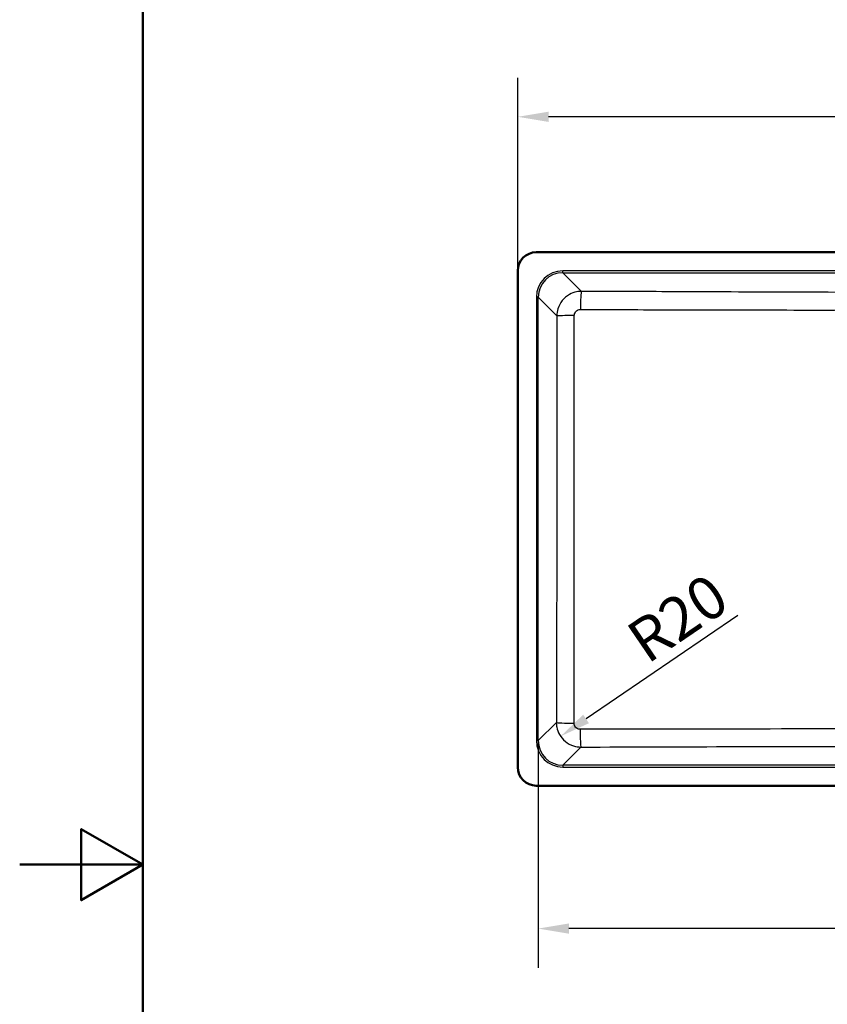
# Paper-space layout 'DT_5' of a CAD drawing. Units: millimetres. Extents: x 0 to 2100, y 0 to 2970.
# Drawn here: x 0 to 656, y 1372 to 2171 of the extents above; entities that cross this region are included whole.
import ezdxf

# ---------------------------------------------------------------- set-up
doc = ezdxf.new("R2010")
doc.units = ezdxf.units.MM
doc.header["$LTSCALE"] = 10
for name, color, linetype, lineweight in [('Dimensions(ISO)', 7, 'Continuous', 25), ('Sketch Geometry(ISO)', 7, 'Continuous', 50), ('Visible Edges(ISO)', 7, 'Continuous', 50), ('Visible Tangent Edges(ISO)', 7, 'Continuous', 25)]:
    doc.layers.add(name, color=color, linetype=linetype, lineweight=lineweight)
doc.styles.add('Text_3.5mm', font='arial.ttf', dxfattribs={"width": 0.9})
doc.dimstyles.new('KS-STANDARD', dxfattribs={"dimscale": 10, "dimtxt": 3.5, "dimasz": 2.5, "dimexe": 3.175, "dimexo": 0, "dimgap": 0.8, "dimtad": 1, "dimdec": 1, "dimrnd": 1e-08, "dimtxsty": 'Text_3.5mm', "dimcen": 0.09, "dimdle": 10, "dimclrd": 7, "dimclre": 7, "dimclrt": 7, "dimadec": 0, "dimazin": 2, "dimtfac": 0.714286, "dimtdec": 4, "dimtmove": 0, "dimatfit": 3, "dimfxl": 1, "dimtolj": 1, "dimlwd": 25, "dimlwe": 25, "dimarcsym": 0})

# ---------------------------------------------------------------- blocks, each defined once
blk = doc.blocks.new('*D6')
at = {"layer": 'Defpoints', "color": 0, "linetype": 'Continuous', "transparency": 16777216}
for p in [(420.88, 1585.6), (1040.64, 1585.6), (420.88, 1433.06)]:
    blk.add_point(p, dxfattribs=at)
at = {"layer": 'Dimensions(ISO)', "color": 7, "linetype": 'Continuous', "lineweight": 25, "transparency": 16777216}
for p, q in [((420.88, 1585.6), (420.88, 1401.31)), ((1040.64, 1585.6), (1040.64, 1401.31)), ((1015.64, 1433.06), (445.88, 1433.06))]:
    blk.add_line(p, q, dxfattribs=at)
at = {"layer": 'Dimensions(ISO)', "color": 7, "linetype": 'Continuous', "transparency": 16777216}
for points in [[(445.88, 1437.23), (445.88, 1428.89), (420.88, 1433.06)], [(1015.64, 1437.23), (1015.64, 1428.89), (1040.64, 1433.06)]]:
    blk.add_solid(points, dxfattribs=at)
at = {"layer": 'Dimensions(ISO)', "color": 7, "linetype": 'Continuous', "lineweight": 25, "transparency": 16777216, "insert": (687.68, 1458.93), "char_height": 35, "attachment_point": 4, "style": 'Text_3.5mm'}
blk.add_mtext('\\A1;\\fArial Narrow|b0|i0;{\\H26.6000;~}\\fArial|b0|i0;620', dxfattribs=at)
blk = doc.blocks.new('*D7')
at = {"layer": 'Defpoints', "color": 0, "linetype": 'Continuous', "transparency": 16777216}
for p in [(404.26, 2091.98), (404.26, 1967.06), (1057.26, 1967.06)]:
    blk.add_point(p, dxfattribs=at)
at = {"layer": 'Dimensions(ISO)', "color": 7, "linetype": 'Continuous', "lineweight": 25, "transparency": 16777216}
for p, q in [((404.26, 1967.06), (404.26, 2123.73)), ((1057.26, 1967.06), (1057.26, 2123.73)), ((1032.26, 2091.98), (429.26, 2091.98))]:
    blk.add_line(p, q, dxfattribs=at)
at = {"layer": 'Dimensions(ISO)', "color": 7, "linetype": 'Continuous', "transparency": 16777216}
for points in [[(429.26, 2096.14), (429.26, 2087.81), (404.26, 2091.98)], [(1032.26, 2096.14), (1032.26, 2087.81), (1057.26, 2091.98)]]:
    blk.add_solid(points, dxfattribs=at)
at = {"layer": 'Dimensions(ISO)', "color": 7, "linetype": 'Continuous', "lineweight": 25, "transparency": 16777216, "insert": (664.93, 2120.02), "char_height": 35, "attachment_point": 4, "style": 'Text_3.5mm'}
blk.add_mtext('\\A1;653{\\H25.000001;±0,5}', dxfattribs=at)
blk = doc.blocks.new('*D9')
at = {"layer": 'Defpoints', "color": 0, "linetype": 'Continuous', "transparency": 16777216}
for p in [(455.64, 1600.44), (439.08, 1589.16)]:
    blk.add_point(p, dxfattribs=at)
at = {"layer": 'Dimensions(ISO)', "color": 7, "linetype": 'Continuous', "lineweight": 25, "transparency": 16777216}
blk.add_line((582.88, 1687.11), (459.74, 1603.24), dxfattribs=at)
at = {"layer": 'Dimensions(ISO)', "color": 7, "linetype": 'Continuous', "transparency": 16777216}
blk.add_solid([(457.4, 1606.68), (462.09, 1599.79), (439.08, 1589.16)], dxfattribs=at)
at = {"layer": 'Dimensions(ISO)', "color": 7, "linetype": 'Continuous', "lineweight": 25, "transparency": 16777216, "insert": (499.58, 1661.68), "char_height": 35, "attachment_point": 4, "rotation": 34.26135, "style": 'Text_3.5mm'}
blk.add_mtext('\\A1;R20', dxfattribs=at)
blk = doc.blocks.new('Borders Default Border')
at = {"layer": 'Sketch Geometry(ISO)', "flags": 128}
for points in [[(10, 10), (10, 287), (200, 287), (200, 10), (10, 10)], [(0, 148.5), (10, 148.5), (5, 151.387), (5, 145.613), (10, 148.5)]]:
    blk.add_lwpolyline(points, dxfattribs=at)

psp = doc.layouts.new('DT_5')

# ---------------------------------------------------------------- linework, layer by layer
at = {"layer": 'Visible Edges(ISO)'}
for p, q in [((1042.259, 1982.06), (419.259, 1982.06)), ((404.259, 1967.06), (404.259, 1564.06)), ((419.259, 1549.06), (1042.259, 1549.06))]:
    psp.add_line(p, q, dxfattribs=at)
for centre, start, end in [((419.259, 1967.06), 90, 180), ((419.259, 1564.06), 180, 270)]:
    psp.add_arc(centre, 15, start, end, dxfattribs=at)
at = {"layer": 'Visible Tangent Edges(ISO)'}
for p, q in [((440.803, 1965.44), (440.803, 1966.934)), ((1020.715, 1966.934), (440.803, 1966.934)), ((455.928, 1950.314), (440.803, 1965.44)), ((440.803, 1965.44), (1020.715, 1965.44)), ((420.879, 1945.516), (419.384, 1945.516)), ((419.384, 1945.516), (419.384, 1585.604)), ((420.879, 1945.516), (435.989, 1930.406)), ((420.879, 1585.604), (420.879, 1945.516)), ((435.607, 1600.332), (420.879, 1585.604)), ((420.879, 1585.604), (419.384, 1585.604)), ((440.803, 1565.68), (455.532, 1580.409)), ((1020.715, 1565.68), (440.803, 1565.68)), ((440.803, 1565.68), (440.803, 1564.185)), ((440.803, 1564.185), (1020.715, 1564.185))]:
    psp.add_line(p, q, dxfattribs=at)
for centre, major_axis, ratio, start_param, end_param in [((440.967, 1945.352), (-15.319, 15.319), 0.9924325, 5.5015852, 7.0647854), ((440.967, 1945.352), (-14.266, 14.266), 0.9913115, 5.5015852, 7.0647854), ((455.928, 1935.371), (0.066, 15), 0.0500108, 0.0873761, 1.55535), ((450.932, 1930.406), (-15, -0.019), 0.0146758, 4.7626517, 6.1959094), ((450.55, 1600.332), (-15, 0.046), 0.0348968, 0.0873198, 1.5317593), ((455.532, 1595.352), (0.051, -15), 0.0386178, 4.7477458, 6.1958535), ((440.967, 1585.768), (-15.319, -15.319), 0.9924325, 5.5015852, 7.0647854), ((440.967, 1585.768), (-14.266, -14.266), 0.9913115, 5.5015852, 7.0647854)]:
    psp.add_ellipse(centre, major_axis=major_axis, ratio=ratio, start_param=start_param, end_param=end_param, dxfattribs=at)
for points, knots in [([(455.928, 1950.314), (454.63, 1950.308), (453.329, 1950.176), (450.008, 1949.504), (448.024, 1948.767), (444.008, 1946.508), (442.048, 1944.855), (438.852, 1940.916), (437.628, 1938.622), (436.299, 1934.314), (436, 1932.358), (435.989, 1930.406)], [0, 0, 0, 0, 0.09841372, 0.09841372, 0.25587568, 0.25587568, 0.44483962, 0.44483962, 0.63638162, 0.63638162, 0.78380847, 0.78380847, 0.78380847, 0.78380847]), ([(1005.589, 1950.314), (982.421, 1950.213), (959.251, 1950.112), (912.91, 1949.916), (889.738, 1949.82), (848.021, 1949.658), (829.478, 1949.589), (796.376, 1949.485), (781.819, 1949.446), (755.094, 1949.397), (742.926, 1949.385), (709.615, 1949.385), (688.474, 1949.423), (652.689, 1949.522), (638.04, 1949.57), (608.145, 1949.678), (592.9, 1949.737), (552.582, 1949.899), (527.512, 1950.005), (486.937, 1950.179), (471.433, 1950.246), (455.928, 1950.314)], [-55.0122888, -55.0122888, -55.0122888, -55.0122888, -48.0528434, -48.0528434, -41.093398, -41.093398, -35.5254224, -35.5254224, -31.1563661, -31.1563661, -27.5061444, -27.5061444, -21.1630877, -21.1630877, -16.7653251, -16.7653251, -12.1870558, -12.1870558, -4.6571711, -4.6571711, 0, 0, 0, 0]), ([(450.178, 1930.625), (450.178, 1931.117), (450.25, 1931.61), (450.579, 1932.694), (450.885, 1933.27), (451.685, 1934.258), (452.177, 1934.671), (453.187, 1935.232), (453.687, 1935.414), (454.524, 1935.577), (454.852, 1935.608), (455.179, 1935.606)], [-0.78380847, -0.78380847, -0.78380847, -0.78380847, -0.63638162, -0.63638162, -0.44483962, -0.44483962, -0.25587568, -0.25587568, -0.09841372, -0.09841372, 0, 0, 0, 0]), ([(455.179, 1935.606), (470.687, 1935.55), (486.197, 1935.497), (526.787, 1935.365), (551.87, 1935.292), (592.231, 1935.206), (607.498, 1935.182), (637.458, 1935.157), (652.151, 1935.157), (688.106, 1935.185), (709.421, 1935.227), (743.038, 1935.227), (755.315, 1935.213), (782.232, 1935.18), (796.861, 1935.163), (830.081, 1935.157), (848.659, 1935.174), (890.434, 1935.245), (913.622, 1935.305), (959.987, 1935.444), (983.164, 1935.523), (1006.339, 1935.606)], [0, 0, 0, 0, 4.6571711, 4.6571711, 12.1870558, 12.1870558, 16.7653251, 16.7653251, 21.1630877, 21.1630877, 27.5061444, 27.5061444, 31.1563661, 31.1563661, 35.5254224, 35.5254224, 41.093398, 41.093398, 48.0528434, 48.0528434, 55.0122888, 55.0122888, 55.0122888, 55.0122888]), ([(435.989, 1930.406), (436.04, 1890.888), (436.055, 1851.363), (436.022, 1796.341), (436.006, 1780.841), (435.913, 1710.325), (435.775, 1655.321), (435.607, 1600.332)], [-33.0140335, -33.0140335, -33.0140335, -33.0140335, -21.1573283, -21.1573283, -16.5070168, -16.5070168, 0, 0, 0, 0]), ([(449.963, 1599.81), (450.074, 1654.864), (450.145, 1709.964), (450.186, 1780.654), (450.192, 1796.195), (450.205, 1851.368), (450.2, 1891.008), (450.178, 1930.625)], [0, 0, 0, 0, 16.5070168, 16.5070168, 21.1573283, 21.1573283, 33.0140335, 33.0140335, 33.0140335, 33.0140335]), ([(435.607, 1600.332), (435.613, 1599.039), (435.745, 1597.745), (436.413, 1594.44), (437.144, 1592.466), (439.382, 1588.473), (441.014, 1586.525), (444.913, 1583.332), (447.187, 1582.102), (451.522, 1580.732), (453.529, 1580.419), (455.532, 1580.409)], [0, 0, 0, 0, 0.09776413, 0.09776413, 0.25418675, 0.25418675, 0.4414712, 0.4414712, 0.63217217, 0.63217217, 0.78376363, 0.78376363, 0.78376363, 0.78376363]), ([(454.955, 1594.82), (454.45, 1594.819), (453.944, 1594.894), (452.853, 1595.232), (452.281, 1595.538), (451.303, 1596.337), (450.894, 1596.825), (450.337, 1597.829), (450.156, 1598.326), (449.993, 1599.158), (449.962, 1599.484), (449.963, 1599.81)], [-0.78376363, -0.78376363, -0.78376363, -0.78376363, -0.63217217, -0.63217217, -0.4414712, -0.4414712, -0.25418675, -0.25418675, -0.09776413, -0.09776413, 0, 0, 0, 0]), ([(1006.563, 1594.82), (965.389, 1594.916), (924.194, 1594.992), (832.276, 1595.101), (781.523, 1595.123), (680.815, 1595.123), (630.882, 1595.102), (538.961, 1594.995), (496.947, 1594.918), (454.955, 1594.82)], [0, 0, 0, 0, 12.3495727, 12.3495727, 27.531807, 27.531807, 42.4686818, 42.4686818, 55.063614, 55.063614, 55.063614, 55.063614]), ([(455.532, 1580.409), (497.484, 1580.551), (539.442, 1580.679), (631.182, 1580.894), (680.969, 1580.965), (781.366, 1580.965), (831.971, 1580.891), (923.71, 1580.674), (964.851, 1580.549), (1005.985, 1580.409)], [-55.063614, -55.063614, -55.063614, -55.063614, -42.4686818, -42.4686818, -27.531807, -27.531807, -12.3495727, -12.3495727, 0, 0, 0, 0])]:
    psp.add_open_spline(points, degree=3, knots=knots, dxfattribs=at)

# ---------------------------------------------------------------- block references
at = {"xscale": 10, "yscale": 10, "zscale": 10}
psp.add_blockref('Borders Default Border', (0, 0), dxfattribs=at)

# ---------------------------------------------------------------- dimensions: what is measured, and where the dimension line sits
at = {"layer": 'Dimensions(ISO)', "color": 7, "linetype": 'Continuous', "lineweight": 25}
dim = psp.add_linear_dim(base=(404.259, 2091.976), p1=(1057.259, 1967.06), p2=(404.259, 1967.06), angle=180, dimstyle='KS-STANDARD', override={"dimgap": 0.8, "dimdec": 1, "dimtol": 1, "dimlim": 0, "dimtp": 0.5, "dimtm": 0.5, "dimtdec": 4, "dimtofl": 0, "dimatfit": 1}, dxfattribs=at)
dim.commit()
dim.dimension.update_dxf_attribs({"geometry": '*D7', "text_midpoint": (730.659, 2091.976), "dimtype": 160})
dim = psp.add_radius_dim(center=(455.639, 1600.442), mpoint=(439.083, 1589.164), dimstyle='KS-STANDARD', override={"dimgap": 0.8, "dimdec": 1, "dimlfac": 1, "dimcen": 0, "dimtol": 0, "dimlim": 0, "dimtp": 0, "dimtm": 0, "dimtdec": 4, "dimtofl": 0}, dxfattribs=at)
dim.commit()
dim.dimension.update_dxf_attribs({"geometry": '*D9', "text_midpoint": (545.206, 1661.452), "dimtype": 164})
dim = psp.add_linear_dim(base=(420.879, 1433.061), p1=(1040.639, 1585.604), p2=(420.879, 1585.604), angle=180, text='\\fArial Narrow|b0|i0;{\\H26.6000;~}\\fArial|b0|i0;<>', dimstyle='KS-STANDARD', override={"dimgap": 0.8, "dimdec": 0, "dimtol": 0, "dimlim": 0, "dimtp": 0, "dimtm": 0, "dimtdec": 4, "dimtofl": 0, "dimatfit": 1}, dxfattribs=at)
dim.commit()
dim.dimension.update_dxf_attribs({"geometry": '*D6', "text_midpoint": (730.759, 1433.061), "dimtype": 160})

doc.saveas('drawing.dxf')
